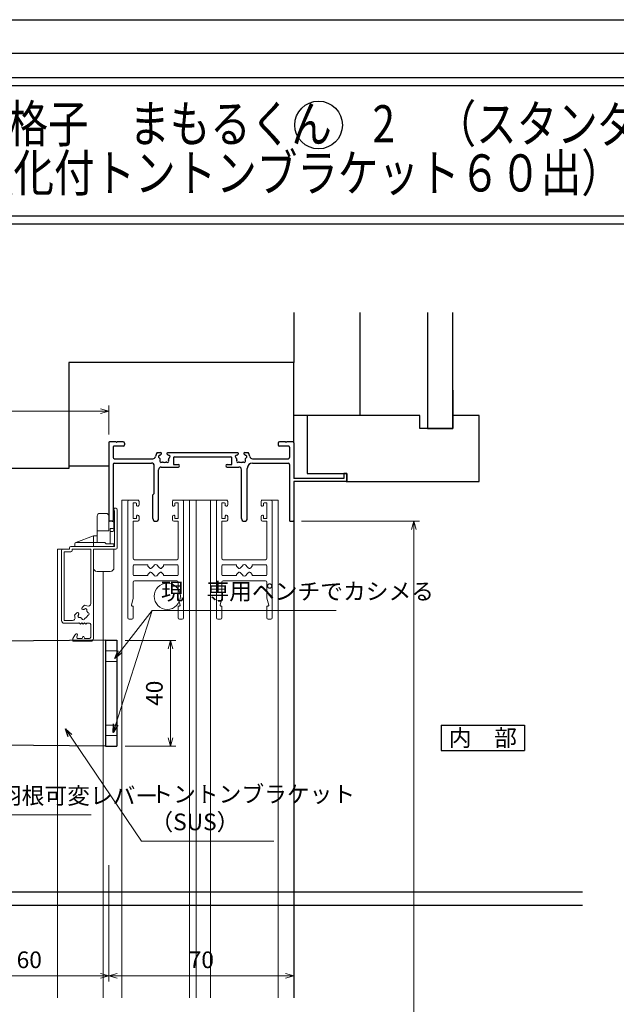
# Model space of a CAD drawing. Units: millimetres. Extents: x -16 to 2506, y 22 to 868.
# Drawn here: x 250 to 475, y 495 to 867 of the extents above; entities that cross this region are included whole.
import ezdxf
from ezdxf.enums import TextEntityAlignment as Align

# ---------------------------------------------------------------- set-up
doc = ezdxf.new("R2010")
doc.units = ezdxf.units.MM
doc.header["$LTSCALE"] = 3
doc.linetypes.add('ACAD_ISO02W100', pattern=[15, 12, -3])
doc.layers.get('0').update_dxf_attribs({"lineweight": 25})
doc.layers.get('Defpoints').update_dxf_attribs({"color": 151, "lineweight": 25})
for name, color, linetype, lineweight in [('0000寸法', 4, 'Continuous', 20), ('0000窓障子（LIXIL 単板）', 4, 'Continuous', 15), ('003', 2, 'Continuous', 25), ('007', 4, 'ACAD_ISO02W100', 20), ('010', 4, 'Continuous', 20)]:
    doc.layers.add(name, color=color, linetype=linetype, lineweight=lineweight)
for name, color, linetype in [('0000躯体', 253, 'Continuous'), ('_0-0_図枠', 7, 'Continuous'), ('DANMEN', 7, 'Continuous'), ('KATAZAI', 4, 'Continuous'), ('TOS_S1', 4, 'Continuous')]:
    doc.layers.add(name, color=color, linetype=linetype)
doc.styles.add('AT_VECTOR', font='romans.shx', dxfattribs={"bigfont": 'extfont.shx'})
doc.styles.add('DIM', font='romans.shx', dxfattribs={"width": 0.75, "bigfont": 'extfont.shx'})
doc.dimstyles.new('DIM', dxfattribs={"dimtxt": 3, "dimasz": 1.5, "dimexe": 1, "dimexo": 1.5, "dimgap": 1, "dimtad": 1, "dimdsep": 46, "dimtxsty": 'DIM', "dimblk": 'OPEN30', "dimcen": 0, "dimclrd": 4, "dimclre": 4, "dimclrt": 7, "dimadec": 0, "dimazin": 0, "dimtfac": 1, "dimtmove": 0, "dimatfit": 3, "dimldrblk": 'OPEN30', "dimfxl": 0, "dimlwd": 20, "dimlwe": 20, "dimarcsym": 0})

# ---------------------------------------------------------------- blocks, each defined once
blk = doc.blocks.new('REF-TO-1X817', base_point=(114.75, 150.51))
at = {"layer": 'TOS_S1'}
for p, q in [((44.75, 180.21), (44.75, 150.81)), ((47.55, 180.51), (45.05, 180.51)), ((46.4, 178.56), (46.4, 174.66)), ((50.25, 178.86), (46.7, 178.86)), ((47.55, 180.51), (47.75, 180.31)), ((47.75, 180.31), (47.95, 180.51)), ((50.25, 180.51), (47.95, 180.51)), ((50.75, 180.01), (50.75, 179.36)), ((108.75, 180.01), (108.75, 179.36)), ((111.55, 180.51), (109.25, 180.51)), ((112.8, 178.86), (109.25, 178.86)), ((111.55, 180.51), (111.75, 180.31)), ((111.75, 180.31), (111.95, 180.51)), ((114.45, 180.51), (111.95, 180.51)), ((113.1, 178.56), (113.1, 174.66)), ((114.75, 180.21), (114.75, 166.71)), ((63.06, 176.51), (64.38, 176.51)), ((67.12, 176.51), (93.38, 176.51)), ((69.55, 174.86), (90.95, 174.86)), ((96.12, 176.51), (97.44, 176.51)), ((46.4, 172.01), (46.4, 150.81)), ((46.9, 174.16), (61.45, 174.16)), ((46.9, 172.51), (60.95, 172.51)), ((61.95, 161.06), (61.95, 171.51)), ((69.25, 174.56), (69.25, 172.01)), ((69.25, 172.01), (71, 172.01)), ((89.5, 172.01), (91.25, 172.01)), ((91.25, 172.01), (91.25, 174.56)), ((99.05, 174.16), (112.6, 174.16)), ((99.1, 172.51), (112.6, 172.51)), ((113.1, 172.01), (113.1, 150.81)), ((63.6, 151.61), (63.6, 170.01)), ((64.6, 171.01), (71, 171.01)), ((89.5, 171.01), (93.9, 171.01)), ((94.9, 151.61), (94.9, 170.01)), ((97.1, 151.61), (97.1, 170.51)), ((133.55, 168.51), (133.55, 166.71)), ((134.75, 168.51), (133.55, 168.51)), ((134.75, 165.81), (134.75, 168.51)), ((133.55, 166.71), (114.75, 166.71)), ((114.75, 165.51), (114.75, 150.81)), ((134.45, 165.51), (114.75, 165.51)), ((61.4, 160.51), (61.95, 161.06)), ((61.4, 151.61), (61.4, 160.51)), ((46.1, 150.51), (45.05, 150.51)), ((113.4, 150.51), (114.45, 150.51))]:
    blk.add_line(p, q, dxfattribs=at)
for centre, radius, start, end in [((45.05, 180.21), 0.3, 90, 180), ((46.7, 178.56), 0.3, 90, 180), ((50.25, 180.01), 0.5, 0, 90), ((50.25, 179.36), 0.5, 270, 0), ((109.25, 180.01), 0.5, 90, 180), ((109.25, 179.36), 0.5, 180, 270), ((112.8, 178.56), 0.3, 0, 90), ((114.45, 180.21), 0.3, 0, 90), ((61.45, 175.16), 1, 270, 351.4064), ((65.75, 174.51), 3.35, 143.3436, 171.4064), ((64.06, 174.96), 0.5, 85.2866, 244.7134), ((64.13, 175.76), 0.3, 265.2866, 322.4201), ((65.75, 174.51), 1.75, 130.1841, 142.4201), ((64.38, 176.13), 0.376, 310.1841, 90), ((67.12, 176.13), 0.376, 90, 229.8159), ((65.75, 174.51), 1.75, 37.5799, 49.8159), ((67.37, 175.76), 0.3, 217.5799, 274.7134), ((67.44, 174.96), 0.5, 295.2866, 94.7134), ((69.55, 174.56), 0.3, 90, 180), ((90.95, 174.56), 0.3, 0, 90), ((93.06, 174.96), 0.5, 85.2866, 244.7134), ((93.13, 175.76), 0.3, 265.2866, 322.4201), ((94.75, 174.51), 1.75, 130.1841, 142.4201), ((93.38, 176.13), 0.376, 310.1841, 90), ((96.12, 176.13), 0.376, 90, 229.8159), ((94.75, 174.51), 1.75, 37.5799, 49.8159), ((96.37, 175.76), 0.3, 217.5799, 274.7134), ((96.44, 174.96), 0.5, 295.2866, 94.7134), ((94.75, 174.51), 3.35, 8.5936, 36.6564), ((99.05, 175.16), 1, 188.5936, 270), ((46.9, 174.66), 0.5, 180, 270), ((46.9, 172.01), 0.5, 90, 180), ((60.95, 171.51), 1, 0, 90), ((63.72, 174.24), 0.3, 7.5799, 64.7134), ((64.51, 173.27), 0.5, 145.2866, 304.7134), ((65.75, 174.51), 1.75, 187.5799, 202.4201), ((63.85, 173.73), 0.3, 325.2866, 22.4201), ((64.97, 172.61), 0.3, 67.5799, 124.7134), ((65.75, 174.51), 1.75, 247.5799, 292.4201), ((66.53, 172.61), 0.3, 55.2866, 112.4201), ((66.99, 173.27), 0.5, 235.2866, 34.7134), ((67.65, 173.73), 0.3, 157.5799, 214.7134), ((65.75, 174.51), 1.75, 337.5799, 352.4201), ((67.78, 174.24), 0.3, 115.2866, 172.4201), ((71, 171.51), 0.5, 270, 90), ((89.5, 171.51), 0.5, 90, 270), ((92.72, 174.24), 0.3, 7.5799, 64.7134), ((93.51, 173.27), 0.5, 145.2866, 304.7134), ((94.75, 174.51), 1.75, 187.5799, 202.4201), ((92.85, 173.73), 0.3, 325.2866, 22.4201), ((93.97, 172.61), 0.3, 67.5799, 124.7134), ((94.75, 174.51), 1.75, 247.5799, 292.4201), ((95.53, 172.61), 0.3, 55.2866, 112.4201), ((95.99, 173.27), 0.5, 235.2866, 34.7134), ((96.65, 173.73), 0.3, 157.5799, 214.7134), ((94.75, 174.51), 1.75, 337.5799, 352.4201), ((96.78, 174.24), 0.3, 115.2866, 172.4201), ((99.1, 170.51), 2, 90, 180), ((112.6, 174.66), 0.5, 270, 0), ((112.6, 172.01), 0.5, 0, 90), ((64.6, 170.01), 1, 90, 180), ((93.9, 170.01), 1, 0, 90), ((134.45, 165.81), 0.3, 270, 0), ((45.05, 150.81), 0.3, 180, 270), ((46.1, 150.81), 0.3, 270, 0), ((62.5, 151.61), 1.1, 180, 0), ((96, 151.61), 1.1, 180, 0), ((113.4, 150.81), 0.3, 180, 270), ((114.45, 150.81), 0.3, 270, 0)]:
    blk.add_arc(centre, radius, start, end, dxfattribs=at)
blk = doc.blocks.new('_Open30')
at = {"color": 0, "linetype": 'ByBlock', "lineweight": -2}
for p, q in [((-1, 0.27), (0, 0)), ((0, 0), (-1, -0.27)), ((0, 0), (-1, 0))]:
    blk.add_line(p, q, dxfattribs=at)
blk = doc.blocks.new('*D16')
at = {"layer": '0000寸法', "color": 4, "lineweight": 20, "ltscale": 0.5}
for p, q in [((223.22, 547.61), (223.22, 503.74)), ((283.22, 547.61), (283.22, 503.74)), ((226.37, 505.84), (280.07, 505.84))]:
    blk.add_line(p, q, dxfattribs=at)
at = {"layer": 'Defpoints', "color": 0, "ltscale": 0.5}
for p in [(223.22, 550.76), (283.22, 550.76), (283.22, 505.84)]:
    blk.add_point(p, dxfattribs=at)
at = {"layer": '0000寸法', "color": 4, "lineweight": 20, "ltscale": 0.5, "xscale": 3.15, "yscale": 3.15, "zscale": 3.15, "rotation": 180}
blk.add_blockref('_Open30', (223.22, 505.84), dxfattribs=at)
at = {"layer": '0000寸法', "color": 4, "lineweight": 20, "ltscale": 0.5, "xscale": 3.15, "yscale": 3.15, "zscale": 3.15}
blk.add_blockref('_Open30', (283.22, 505.84), dxfattribs=at)
at = {"layer": '0000寸法', "color": 7, "ltscale": 0.5, "insert": (253.22, 511.09), "char_height": 6.3, "attachment_point": 5, "style": 'DIM'}
blk.add_mtext('60', dxfattribs=at)
blk = doc.blocks.new('*D17')
at = {"layer": '003', "color": 4, "lineweight": 20, "ltscale": 0.5}
for p, q in [((283.22, 547.61), (283.22, 503.74)), ((353.22, 547.61), (353.22, 503.74)), ((286.37, 505.84), (350.07, 505.84))]:
    blk.add_line(p, q, dxfattribs=at)
at = {"layer": 'Defpoints', "color": 0, "ltscale": 0.5}
for p in [(283.22, 550.76), (353.22, 550.76), (353.22, 505.84)]:
    blk.add_point(p, dxfattribs=at)
at = {"layer": '003', "color": 4, "lineweight": 20, "ltscale": 0.5, "xscale": 3.15, "yscale": 3.15, "zscale": 3.15, "rotation": 180}
blk.add_blockref('_Open30', (283.22, 505.84), dxfattribs=at)
at = {"layer": '003', "color": 4, "lineweight": 20, "ltscale": 0.5, "xscale": 3.15, "yscale": 3.15, "zscale": 3.15}
blk.add_blockref('_Open30', (353.22, 505.84), dxfattribs=at)
at = {"layer": '003', "color": 7, "ltscale": 0.5, "insert": (318.22, 511.09), "char_height": 6.3, "attachment_point": 5, "style": 'DIM'}
blk.add_mtext('70', dxfattribs=at)
blk = doc.blocks.new('*D18')
at = {"layer": '003', "color": 4, "lineweight": 20, "ltscale": 0.5}
for p, q in [((143.22, 680.72), (143.22, 721.24)), ((146.37, 719.14), (280.07, 719.14)), ((283.22, 710.38), (283.22, 721.24))]:
    blk.add_line(p, q, dxfattribs=at)
at = {"layer": 'Defpoints', "color": 0, "ltscale": 0.5}
for p in [(283.22, 719.14), (283.22, 707.23), (143.22, 677.57)]:
    blk.add_point(p, dxfattribs=at)
at = {"layer": '003', "color": 4, "lineweight": 20, "ltscale": 0.5, "xscale": 3.15, "yscale": 3.15, "zscale": 3.15, "rotation": 180}
blk.add_blockref('_Open30', (143.22, 719.14), dxfattribs=at)
at = {"layer": '003', "color": 4, "lineweight": 20, "ltscale": 0.5, "xscale": 3.15, "yscale": 3.15, "zscale": 3.15}
blk.add_blockref('_Open30', (283.22, 719.14), dxfattribs=at)
at = {"layer": '003', "color": 7, "ltscale": 0.5, "insert": (213.22, 724.39), "char_height": 6.3, "attachment_point": 5, "style": 'DIM'}
blk.add_mtext('140', dxfattribs=at)
blk = doc.blocks.new('*D22')
at = {"layer": '003', "color": 4, "lineweight": 20, "ltscale": 0.5}
for p, q in [((356.07, 677.53), (400.58, 677.53)), ((398.48, 674.38), (398.48, 205.68)), ((376.37, 202.53), (400.58, 202.53))]:
    blk.add_line(p, q, dxfattribs=at)
at = {"layer": 'Defpoints', "color": 0, "ltscale": 0.5}
for p in [(352.92, 677.53), (373.22, 202.53), (398.48, 202.53)]:
    blk.add_point(p, dxfattribs=at)
at = {"layer": '003', "color": 4, "lineweight": 20, "ltscale": 0.5, "xscale": 3.15, "yscale": 3.15, "zscale": 3.15}
for p, rotation in [((398.48, 677.53), 90), ((398.48, 202.53), 270)]:
    blk.add_blockref('_Open30', p, dxfattribs=dict(at, rotation=rotation))
at = {"layer": '003', "color": 7, "ltscale": 0.5, "insert": (393.23, 440.03), "char_height": 6.3, "attachment_point": 5, "rotation": 90, "style": 'DIM'}
blk.add_mtext('SH', dxfattribs=at)
blk = doc.blocks.new('*D39')
at = {"layer": '0000寸法', "color": 4, "lineweight": 20, "ltscale": 0.5}
for p, q in [((289.47, 632.57), (308.64, 632.57)), ((306.54, 595.72), (306.54, 629.42)), ((289.47, 592.57), (308.64, 592.57))]:
    blk.add_line(p, q, dxfattribs=at)
at = {"layer": 'Defpoints', "color": 0, "ltscale": 0.5}
for p in [(286.32, 632.57), (306.54, 632.57), (286.32, 592.57)]:
    blk.add_point(p, dxfattribs=at)
at = {"layer": '0000寸法', "color": 4, "lineweight": 20, "ltscale": 0.5, "xscale": 3.15, "yscale": 3.15, "zscale": 3.15}
for p, rotation in [((306.54, 632.57), 90), ((306.54, 592.57), 270)]:
    blk.add_blockref('_Open30', p, dxfattribs=dict(at, rotation=rotation))
at = {"layer": '0000寸法', "color": 7, "ltscale": 0.5, "insert": (301.29, 612.57), "char_height": 6.3, "attachment_point": 5, "rotation": 90, "style": 'DIM'}
blk.add_mtext('40', dxfattribs=at)

msp = doc.modelspace()

# ---------------------------------------------------------------- linework, layer by layer
at = {"ltscale": 0.5}
msp.add_line((353.224, 677.828), (353.224, 497.591), dxfattribs=at)
for points in [[(14.064, 845.14), (511.181, 845.14), (511.181, 789.794), (14.064, 789.794)], [(17.064, 842.14), (508.181, 842.14), (508.181, 792.794), (17.064, 792.794)]]:
    msp.add_lwpolyline(points, close=True)
msp.add_circle((362.52, 827.22), 9.013, dxfattribs=at)
at = {"layer": '0000窓障子（LIXIL 単板）'}
for p, q in [((288.224, 685.528), (288.224, 497.591)), ((294.624, 685.528), (288.224, 685.528)), ((290.474, 641.028), (290.474, 685.028)), ((294.174, 685.528), (290.974, 685.528)), ((293.474, 684.528), (292.724, 684.528)), ((294.674, 685.028), (294.674, 683.728)), ((307.274, 685.028), (307.274, 683.728)), ((307.324, 685.528), (328.124, 685.528)), ((307.774, 685.528), (310.974, 685.528)), ((308.474, 684.528), (309.224, 684.528)), ((311.474, 641.028), (311.474, 685.028)), ((313.724, 497.591), (313.724, 685.528)), ((316.224, 497.591), (316.224, 685.528)), ((321.724, 497.591), (321.724, 685.528)), ((323.974, 641.028), (323.974, 685.028)), ((327.674, 685.528), (324.474, 685.528)), ((326.974, 684.528), (326.224, 684.528)), ((328.174, 685.028), (328.174, 683.728)), ((340.774, 685.028), (340.774, 683.728)), ((340.824, 685.528), (347.224, 685.528)), ((341.274, 685.528), (344.474, 685.528)), ((341.974, 684.528), (342.724, 684.528)), ((344.974, 641.028), (344.974, 685.028)), ((347.224, 685.528), (347.224, 497.591)), ((285.424, 668.028), (285.424, 681.331)), ((286.424, 667.528), (286.424, 681.878)), ((292.424, 684.228), (292.424, 678.828)), ((293.774, 684.228), (293.774, 683.528)), ((294.074, 683.228), (294.174, 683.228)), ((307.874, 683.228), (307.774, 683.228)), ((308.174, 684.228), (308.174, 683.528)), ((309.524, 678.828), (309.524, 684.228)), ((325.924, 678.828), (325.924, 684.228)), ((327.274, 684.228), (327.274, 683.528)), ((327.574, 683.228), (327.674, 683.228)), ((341.374, 683.228), (341.274, 683.228)), ((341.674, 684.228), (341.674, 683.528)), ((343.024, 684.228), (343.024, 678.828)), ((278.874, 679.528), (278.874, 669.528)), ((279.874, 680.528), (282.224, 680.528)), ((283.224, 679.528), (283.224, 673.939)), ((284.724, 677.528), (283.224, 677.528)), ((285.224, 674.124), (285.224, 677.028)), ((292.424, 663.528), (292.424, 677.528)), ((292.424, 677.528), (294.174, 677.528)), ((293.474, 678.528), (292.724, 678.528)), ((293.774, 678.828), (293.774, 679.528)), ((294.074, 679.828), (294.174, 679.828)), ((294.674, 678.028), (294.674, 679.328)), ((307.274, 678.028), (307.274, 679.328)), ((307.874, 679.828), (307.774, 679.828)), ((309.524, 677.528), (307.774, 677.528)), ((308.174, 678.828), (308.174, 679.528)), ((308.474, 678.528), (309.224, 678.528)), ((309.524, 677.528), (309.524, 663.528)), ((325.924, 677.528), (325.924, 663.528)), ((325.924, 677.528), (327.674, 677.528)), ((326.974, 678.528), (326.224, 678.528)), ((327.274, 678.828), (327.274, 679.528)), ((327.574, 679.828), (327.674, 679.828)), ((328.174, 678.028), (328.174, 679.328)), ((340.774, 678.028), (340.774, 679.328)), ((341.374, 679.828), (341.274, 679.828)), ((343.024, 677.528), (341.274, 677.528)), ((341.674, 678.828), (341.674, 679.528)), ((341.974, 678.528), (342.724, 678.528)), ((343.024, 663.528), (343.024, 677.528)), ((283.224, 673.939), (278.874, 673.939)), ((283.774, 669.028), (283.774, 674.751)), ((284.724, 674.751), (283.774, 674.751)), ((283.774, 673.624), (284.724, 673.624)), ((277.424, 672.028), (270.747, 669.496)), ((270.924, 669.528), (281.724, 669.528)), ((277.424, 672.028), (277.424, 668.028)), ((278.824, 672.028), (277.424, 672.028)), ((278.824, 672.028), (278.824, 669.528)), ((282.224, 669.028), (281.724, 669.528)), ((263.924, 667.028), (263.924, 497.591)), ((265.924, 667.028), (263.924, 667.028)), ((265.424, 640.028), (265.424, 666.528)), ((265.924, 667.028), (268.424, 667.028)), ((266.424, 640.028), (266.424, 666.028)), ((266.424, 666.028), (268.924, 666.028)), ((268.424, 667.028), (268.424, 667.528)), ((268.924, 668.028), (285.424, 668.028)), ((269.424, 667.028), (276.424, 667.028)), ((269.424, 666.528), (269.424, 667.028)), ((270.424, 669.028), (270.424, 668.028)), ((270.424, 668.028), (285.224, 668.028)), ((276.424, 646.488), (276.424, 667.028)), ((277.424, 667.028), (277.424, 633.228)), ((277.424, 667.028), (285.924, 667.028)), ((277.424, 667.028), (277.424, 660.028)), ((282.224, 669.028), (285.224, 669.028)), ((285.224, 669.028), (285.224, 668.028)), ((285.224, 667.028), (285.224, 660.028)), ((292.924, 663.028), (309.024, 663.028)), ((342.524, 663.028), (326.424, 663.028)), ((278.824, 658.628), (283.824, 658.628)), ((281.124, 658.628), (281.124, 497.591)), ((292.474, 660.728), (292.474, 657.328)), ((292.774, 661.028), (297.974, 661.028)), ((297.974, 660.614), (297.974, 661.028)), ((297.974, 660.614), (298.716, 659.872)), ((303.974, 660.614), (303.232, 659.872)), ((303.974, 661.028), (309.174, 661.028)), ((303.974, 660.614), (303.974, 661.028)), ((309.474, 657.328), (309.474, 660.728)), ((325.974, 657.328), (325.974, 660.728)), ((331.474, 661.028), (326.274, 661.028)), ((331.474, 660.614), (331.474, 661.028)), ((331.474, 660.614), (332.216, 659.872)), ((337.474, 660.614), (336.732, 659.872)), ((342.674, 661.028), (337.474, 661.028)), ((337.474, 660.614), (337.474, 661.028)), ((342.974, 660.728), (342.974, 657.328)), ((297.974, 657.028), (292.774, 657.028)), ((309.024, 655.028), (292.924, 655.028)), ((298.716, 658.184), (297.974, 657.443)), ((297.974, 657.443), (297.974, 657.028)), ((303.232, 658.184), (303.974, 657.443)), ((303.974, 657.443), (303.974, 657.028)), ((309.174, 657.028), (303.974, 657.028)), ((326.274, 657.028), (331.474, 657.028)), ((326.424, 655.028), (342.524, 655.028)), ((332.216, 658.184), (331.474, 657.443)), ((331.474, 657.443), (331.474, 657.028)), ((336.732, 658.184), (337.474, 657.443)), ((337.474, 657.443), (337.474, 657.028)), ((337.474, 657.028), (342.674, 657.028)), ((292.424, 654.528), (292.424, 648.528)), ((309.524, 648.528), (309.524, 654.528)), ((325.924, 648.528), (325.924, 654.528)), ((343.024, 654.528), (343.024, 648.528)), ((292.424, 648.528), (291.783, 645.899)), ((309.524, 648.528), (310.165, 645.899)), ((325.924, 648.528), (325.283, 645.899)), ((343.024, 648.528), (343.665, 645.899)), ((273.18, 644.912), (274.11, 645.843)), ((292.474, 645.528), (292.074, 645.528)), ((292.474, 645.528), (292.474, 641.028)), ((309.474, 641.028), (309.474, 645.528)), ((309.474, 645.528), (309.874, 645.528)), ((325.974, 645.528), (325.574, 645.528)), ((325.974, 641.028), (325.974, 645.528)), ((342.974, 645.528), (342.974, 641.028)), ((342.974, 645.528), (343.374, 645.528)), ((269.541, 640.028), (266.424, 640.028)), ((270.309, 642.042), (271.24, 642.973)), ((291.974, 640.528), (290.974, 640.528)), ((310.974, 640.528), (309.974, 640.528)), ((324.474, 640.528), (325.474, 640.528)), ((343.474, 640.528), (344.474, 640.528)), ((271.924, 639.028), (266.424, 639.028)), ((271.924, 639.028), (272.124, 639.228)), ((272.124, 639.228), (272.624, 638.728)), ((272.624, 638.728), (273.124, 639.228)), ((273.124, 639.228), (273.624, 638.728)), ((273.624, 638.728), (274.124, 639.228)), ((274.124, 639.228), (274.624, 638.728)), ((274.624, 638.728), (274.924, 639.028)), ((274.924, 639.028), (275.924, 639.028)), ((276.424, 638.528), (276.424, 633.728)), ((271.201, 633.858), (271.414, 634.651)), ((273.174, 633.228), (271.684, 633.228)), ((273.335, 633.809), (273.174, 633.228)), ((274.074, 633.228), (273.913, 633.809)), ((275.924, 633.228), (274.074, 633.228)), ((269.924, 632.228), (276.424, 632.228))]:
    msp.add_line(p, q, dxfattribs=at)
for centre, radius, start, end in [((290.974, 685.028), 0.5, 90, 180), ((292.724, 684.228), 0.3, 90, 180.00001), ((293.474, 684.228), 0.3, 0, 90), ((294.174, 685.028), 0.5, 0, 90), ((307.774, 685.028), 0.5, 90, 180), ((308.474, 684.228), 0.3, 90, 180), ((309.224, 684.228), 0.3, 359.99999, 90), ((310.974, 685.028), 0.5, 359.99999, 90), ((324.474, 685.028), 0.5, 90, 180.00001), ((326.224, 684.228), 0.3, 90, 180.00001), ((326.974, 684.228), 0.3, 0, 90), ((327.674, 685.028), 0.5, 0, 90), ((341.274, 685.028), 0.5, 90, 180), ((341.974, 684.228), 0.3, 90, 180), ((342.724, 684.228), 0.3, 359.99999, 90), ((344.474, 685.028), 0.5, 0, 90), ((285.774, 681.878), 0.65, 0, 237.42167), ((294.074, 683.528), 0.3, 180.00001, 270), ((294.174, 683.728), 0.5, 270, 0.00001), ((307.774, 683.728), 0.5, 179.99999, 270), ((307.874, 683.528), 0.3, 270, 359.99999), ((327.574, 683.528), 0.3, 180.00001, 270), ((327.674, 683.728), 0.5, 270, 0.00001), ((341.274, 683.728), 0.5, 179.99999, 270), ((341.374, 683.528), 0.3, 270, 359.99999), ((279.874, 679.528), 1, 90, 180), ((282.224, 679.528), 1, 0, 90), ((284.724, 677.028), 0.5, 0, 90), ((292.724, 678.828), 0.3, 180.00001, 270.00002), ((293.474, 678.828), 0.3, 270, 0), ((294.074, 679.528), 0.3, 90, 180.00001), ((294.174, 679.328), 0.5, 0, 90), ((294.174, 678.028), 0.5, 270, 0), ((307.774, 679.328), 0.5, 90, 180), ((307.774, 678.028), 0.5, 180, 270), ((307.874, 679.528), 0.3, 359.99999, 90), ((308.474, 678.828), 0.3, 180, 270), ((309.224, 678.828), 0.3, 269.99998, 359.99999), ((326.224, 678.828), 0.3, 180.00001, 270.00002), ((326.974, 678.828), 0.3, 270, 0), ((327.574, 679.528), 0.3, 90, 180.00001), ((327.674, 679.328), 0.5, 0, 90), ((327.674, 678.028), 0.5, 270, 0), ((341.274, 679.328), 0.5, 90, 180), ((341.274, 678.028), 0.5, 180, 270), ((341.374, 679.528), 0.3, 359.99999, 90), ((341.974, 678.828), 0.3, 180, 270), ((342.724, 678.828), 0.3, 269.99998, 359.99999), ((284.724, 675.251), 0.5, 270, 0), ((284.724, 674.124), 0.5, 270, 0), ((270.924, 669.028), 0.5, 90, 180), ((265.924, 666.528), 0.5, 90, 180), ((268.924, 667.528), 0.5, 90, 180), ((268.924, 666.528), 0.5, 270, 0), ((285.924, 667.528), 0.5, 270, 0), ((292.924, 663.528), 0.5, 180, 270), ((309.024, 663.528), 0.5, 270, 0), ((326.424, 663.528), 0.5, 180, 270), ((342.524, 663.528), 0.5, 270, 0), ((278.824, 660.028), 1.4, 180, 270), ((283.824, 660.028), 1.4, 270, 0), ((292.774, 660.728), 0.3, 90, 180), ((299.069, 660.226), 0.5, 225, 327.83959), ((299.069, 657.831), 0.5, 32.16041, 135), ((300.974, 659.028), 1.75, 122.95685, 147.83959), ((299.75, 660.916), 0.5, 302.95685, 340.31371), ((300.974, 660.478), 0.8, 19.68629, 160.31371), ((302.198, 660.916), 0.5, 199.68629, 237.04315), ((300.974, 659.028), 1.75, 32.16041, 57.04315), ((302.879, 660.226), 0.5, 212.16041, 315), ((302.879, 657.831), 0.5, 45, 147.83959), ((309.174, 660.728), 0.3, 360, 90), ((326.274, 660.728), 0.3, 90, 180), ((332.569, 660.226), 0.5, 225, 327.83959), ((332.569, 657.831), 0.5, 32.16041, 135), ((334.474, 659.028), 1.75, 122.95685, 147.83959), ((333.25, 660.916), 0.5, 302.95685, 340.31371), ((334.474, 660.478), 0.8, 19.68629, 160.31371), ((335.698, 660.916), 0.5, 199.68629, 237.04315), ((334.474, 659.028), 1.75, 32.16041, 57.04315), ((336.379, 660.226), 0.5, 212.16041, 315), ((336.379, 657.831), 0.5, 45, 147.83959), ((342.674, 660.728), 0.3, 0, 90), ((292.924, 654.528), 0.5, 90, 179.99997), ((292.774, 657.328), 0.3, 180, 270), ((300.974, 659.028), 1.75, 212.16041, 237.04315), ((299.75, 657.14), 0.5, 19.68629, 57.04315), ((300.974, 657.578), 0.8, 199.68629, 340.31371), ((302.198, 657.14), 0.5, 122.95685, 160.31371), ((300.974, 659.028), 1.75, 302.95685, 327.83959), ((309.024, 654.528), 0.5, 0.00003, 90), ((309.174, 657.328), 0.3, 270, 0), ((326.424, 654.528), 0.5, 90, 179.99997), ((326.274, 657.328), 0.3, 180, 270), ((334.474, 659.028), 1.75, 212.16041, 237.04315), ((333.25, 657.14), 0.5, 19.68629, 57.04315), ((334.474, 657.578), 0.8, 199.68629, 340.31371), ((335.698, 657.14), 0.5, 122.95685, 160.31371), ((334.474, 659.028), 1.75, 302.95685, 327.83959), ((342.524, 654.528), 0.5, 0.00003, 90), ((342.674, 657.328), 0.3, 270, 0), ((273.445, 644.647), 0.376, 135, 274.8159), ((273.624, 642.528), 1.75, 82.5799, 94.8159), ((273.889, 644.561), 0.3, 262.5799, 319.71344), ((273.624, 642.528), 3.35, 65.55666, 81.65641), ((274.499, 644.044), 0.5, 340.28656, 139.71344), ((275.252, 643.774), 0.3, 160.28656, 217.4201), ((275.424, 646.488), 1, 245.55666, 0), ((273.624, 642.528), 1.75, 22.5799, 37.4201), ((292.074, 645.828), 0.3, 166.2878, 270), ((309.874, 645.828), 0.3, 270, 13.7122), ((325.574, 645.828), 0.3, 166.2878, 270), ((343.374, 645.828), 0.3, 270, 13.7122), ((266.424, 640.028), 1, 180, 270), ((269.541, 641.028), 1, 270, 20.17127), ((273.624, 642.528), 3.35, 188.34359, 200.17127), ((271.506, 642.707), 0.376, 355.1841, 135), ((272.108, 641.653), 0.5, 130.28656, 289.71344), ((271.591, 642.264), 0.3, 310.28656, 7.4201), ((273.624, 642.528), 1.75, 175.1841, 187.4201), ((272.378, 640.9), 0.3, 52.5799, 109.71344), ((273.624, 642.528), 1.75, 232.5799, 247.4201), ((272.837, 640.635), 0.3, 10.28656, 67.4201), ((273.624, 640.778), 0.5, 190.28656, 349.71344), ((274.411, 640.635), 0.3, 112.5799, 169.71344), ((273.624, 642.528), 1.75, 292.5799, 337.4201), ((275.517, 643.315), 0.3, 202.5799, 259.71344), ((275.517, 641.741), 0.3, 100.28656, 157.4201), ((275.374, 642.528), 0.5, 280.28656, 79.71344), ((290.974, 641.028), 0.5, 180, 270), ((291.974, 641.028), 0.5, 270, 0), ((309.974, 641.028), 0.5, 180, 270), ((310.974, 641.028), 0.5, 270, 0), ((324.474, 641.028), 0.5, 180, 270), ((325.474, 641.028), 0.5, 270, 0), ((343.474, 641.028), 0.5, 180, 270), ((344.474, 641.028), 0.5, 270, 0), ((275.924, 638.528), 0.5, 0, 90), ((272.624, 632.483), 3, 123.73931, 179.03977), ((269.924, 632.528), 0.3, 179.03977, 270), ((271.124, 634.728), 0.3, 345, 123.73931), ((271.684, 633.728), 0.5, 165, 270), ((273.624, 633.728), 0.3, 15.50138, 164.49862), ((275.924, 633.728), 0.5, 270, 0), ((276.424, 633.228), 1, 270, 0)]:
    msp.add_arc(centre, radius, start, end, dxfattribs=at)
at = {"layer": '0000躯体', "ltscale": 0.5}
for p, q in [((353.224, 756.394), (353.224, 737.528)), ((378.224, 717.528), (378.224, 756.394)), ((403.724, 756.394), (403.724, 712.528)), ((413.224, 712.528), (413.224, 756.394)), ((353.224, 737.528), (268.224, 737.528)), ((268.224, 737.528), (268.224, 697.528)), ((353.224, 707.528), (353.224, 737.528)), ((413.224, 727.028), (413.224, 717.528)), ((358.224, 717.528), (353.224, 717.528)), ((400.724, 717.528), (358.224, 717.528)), ((358.224, 717.528), (358.224, 695.528)), ((400.724, 712.528), (400.724, 717.528)), ((413.224, 717.528), (413.224, 712.528)), ((423.224, 717.528), (413.224, 717.528)), ((423.224, 692.528), (423.224, 717.528)), ((413.224, 712.528), (400.724, 712.528)), ((403.724, 712.528), (413.224, 712.528)), ((268.224, 697.528), (208.224, 697.528)), ((268.224, 698.528), (283.224, 698.528)), ((358.224, 695.528), (373.224, 695.528)), ((373.224, 695.528), (373.224, 692.528)), ((373.224, 692.528), (423.224, 692.528))]:
    msp.add_line(p, q, dxfattribs=at)
at = {"layer": '003'}
for p, q in [((282.024, 632.574), (224.424, 632.074)), ((282.024, 632.574), (282.024, 592.574)), ((282.024, 632.574), (286.324, 632.574)), ((286.324, 632.574), (286.324, 592.574)), ((408.807, 600.471), (408.807, 591.021)), ((408.807, 600.471), (440.307, 600.471)), ((440.307, 600.471), (440.307, 591.021)), ((282.024, 592.574), (224.424, 593.074)), ((282.024, 592.574), (286.324, 592.574)), ((408.807, 591.021), (440.307, 591.021))]:
    msp.add_line(p, q, dxfattribs=at)
at = {"layer": '007'}
for p, q in [((286.324, 628.574), (282.024, 628.574)), ((286.324, 624.574), (282.024, 624.574)), ((286.324, 600.574), (282.024, 600.574)), ((286.324, 596.574), (282.024, 596.574))]:
    msp.add_line(p, q, dxfattribs=at)
at = {"layer": '010', "ltscale": 0.5}
msp.add_circle((305.338, 649.199), 4.957, dxfattribs=at)
at = {"layer": '_0-0_図枠', "color": 3, "linetype": 'Continuous'}
msp.add_line((5.768, 854.39), (1067.892, 854.39), dxfattribs=at)
at = {"layer": 'Defpoints', "ltscale": 0.5}
for p, q in [((90.072, 537.591), (462.165, 537.591)), ((90.072, 532.591), (462.165, 532.591))]:
    msp.add_line(p, q, dxfattribs=at)
at = {"layer": 'Defpoints'}
msp.add_lwpolyline([(-1, 867), (1221.808, 867), (1221.808, 22.333), (-1, 22.333)], close=True, dxfattribs=at)

# ---------------------------------------------------------------- block references
at = {"layer": 'KATAZAI'}
msp.add_blockref('REF-TO-1X817', (353.224, 677.528), dxfattribs=at)

# ---------------------------------------------------------------- texts
at = {"style": 'AT_VECTOR', "width": 0.8}
msp.add_text('非常開放面格子\u3000まもるくん\u30002\u3000（スタンダード）', height=14.04, dxfattribs=at).set_placement((168.347, 820.672))
msp.add_text('（防犯強化付トントンブラケット６０出）', height=14.04, dxfattribs=at).set_placement((185.94, 797.717), align=Align.BOTTOM_LEFT)
at = {"style": 'AT_VECTOR'}
msp.add_text('内\u3000部', height=6.3, dxfattribs=at).set_placement((424.557, 595.746), align=Align.MIDDLE_CENTER)
at = {"layer": '0000寸法', "color": 7, "ltscale": 0.5, "char_height": 6.3, "attachment_point": 7, "style": 'DIM'}
for s, insert in [('現\u3000専用ペンチでカシメる', (302.977, 645.96)), ('トントンブラケット\\P（SUS）', (298.972, 558.87))]:
    msp.add_mtext(s, dxfattribs=dict(at, insert=insert))
at = {"layer": 'DANMEN', "color": 7, "ltscale": 0.5, "insert": (233.146, 568.768), "char_height": 6.3, "attachment_point": 7, "style": 'DIM'}
msp.add_mtext('上羽根可変レバー', dxfattribs=at)

# ---------------------------------------------------------------- dimensions: what is measured, and where the dimension line sits
at = {"layer": '0000寸法', "ltscale": 0.5}
dim = msp.add_linear_dim(base=(306.544, 632.574), p1=(286.324, 592.574), p2=(286.324, 632.574), angle=270, dimstyle='DIM', override={"dimscale": 2.1, "dimadec": 2, "dimazin": 2, "dimtfill": 1}, dxfattribs=at)
dim.commit()
dim.dimension.update_dxf_attribs({"geometry": '*D39', "text_midpoint": (301.294, 612.574)})
dim = msp.add_linear_dim(base=(283.224, 505.845), p1=(223.224, 550.76), p2=(283.224, 550.76), dimstyle='DIM', override={"dimscale": 2.1, "dimadec": 2, "dimazin": 2, "dimtfill": 1}, dxfattribs=at)
dim.commit()
dim.dimension.update_dxf_attribs({"geometry": '*D16', "text_midpoint": (253.224, 511.095)})
at = {"layer": '003', "ltscale": 0.5}
for base, p1, p2, picture, middle in [((283.224, 719.138), (143.224, 677.574), (283.224, 707.228), '*D18', (213.224, 724.388)), ((353.224, 505.845), (283.224, 550.76), (353.224, 550.76), '*D17', (318.224, 511.095))]:
    dim = msp.add_linear_dim(base=base, p1=p1, p2=p2, dimstyle='DIM', override={"dimscale": 2.1, "dimadec": 2, "dimazin": 2, "dimtfill": 1}, dxfattribs=at)
    dim.commit()
    dim.dimension.update_dxf_attribs({"geometry": picture, "text_midpoint": middle})
dim = msp.add_linear_dim(base=(398.48, 202.528), p1=(352.924, 677.528), p2=(373.224, 202.528), angle=90, text='SH', dimstyle='DIM', override={"dimscale": 2.1, "dimadec": 2, "dimazin": 2, "dimtfill": 1}, dxfattribs=at)
dim.commit()
dim.dimension.update_dxf_attribs({"geometry": '*D22', "text_midpoint": (393.23, 440.028)})

# ---------------------------------------------------------------- leaders
at = {"layer": '0000寸法', "ltscale": 0.5}
msp.add_leader([(284.9, 597.818), (299.639, 643.86)], dimstyle='DIM', override={"dimscale": 2.1, "dimgap": 1, "dimtad": 1, "dimadec": 2, "dimazin": 2, "dimtfill": 1}, dxfattribs=at)
at = {"layer": '0000寸法', "ltscale": 0.5, "annotation_type": 0, "has_hookline": 1, "hookline_direction": 0}
for points, text_width in [([(285.505, 625.763), (299.639, 643.86), (300.877, 643.86)], 66.15), ([(266.858, 599.145), (295.609, 556.77), (296.872, 556.77)], 46.62)]:
    msp.add_leader(points, dimstyle='DIM', override={"dimscale": 2.1, "dimgap": 1, "dimtad": 1, "dimadec": 2, "dimazin": 2, "dimtfill": 1}, dxfattribs=dict(at, text_width=text_width))
at = {"layer": 'DANMEN', "ltscale": 0.5, "annotation_type": 0, "has_hookline": 1, "hookline_direction": 0, "text_width": 43.47}
msp.add_leader([(209.937, 590.581), (228.521, 566.668), (231.046, 566.668)], dimstyle='DIM', override={"dimscale": 2.1, "dimgap": 1, "dimtad": 1, "dimadec": 2, "dimazin": 2, "dimtfill": 1}, dxfattribs=at)

doc.saveas('drawing.dxf')
